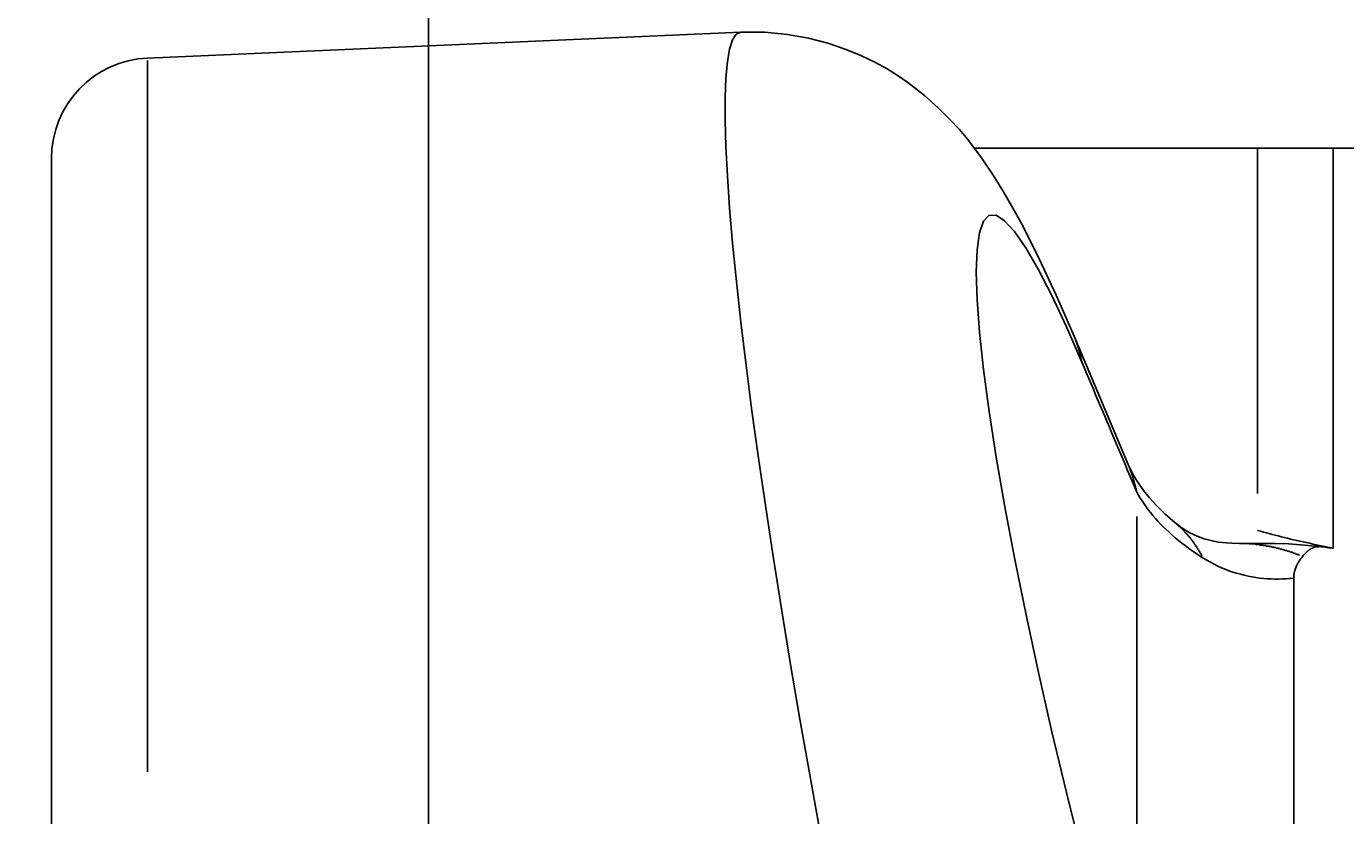
# Model space of a CAD drawing. Extents: x 0 to 2100, y 0 to 1485.
# Drawn here: x 1441 to 1467, y 1233 to 1249 of the extents above; entities that cross this region are included whole.
import ezdxf

# ---------------------------------------------------------------- set-up
doc = ezdxf.new("R2010")
doc.units = 0
doc.header["$LTSCALE"] = 5
doc.layers.get('0').update_dxf_attribs({"linetype": 'CONTINUOUS'})
doc.layers.get('DEFPOINTS').update_dxf_attribs({"linetype": 'CONTINUOUS'})
for name, color, linetype in [('BEMAßUNGEN_DIN_', 179, 'CONTINUOUS'), ('SICHTBARE_KANTEN_DIN_', 179, 'CONTINUOUS'), ('SICHTBARE_TANGENTIALE_KANT', 179, 'CONTINUOUS')]:
    doc.layers.add(name, color=color, linetype=linetype)
doc.styles.add('STANDARD-DIN_0', font='txt.shx', dxfattribs={"bigfont": 'bigfont.shx'})
doc.dimstyles.get("Standard").update_dxf_attribs({"dimtxt": 0.18, "dimasz": 0.18, "dimexe": 0.18, "dimexo": 0.0625, "dimgap": 0.09, "dimtad": 0, "dimtih": 1, "dimtoh": 1, "dimzin": 0, "dimcen": 0.09, "dimazin": 3, "dimtfac": 1, "dimtofl": 0, "dimtmove": 0, "dimatfit": 3})

# ---------------------------------------------------------------- blocks, each defined once
blk = doc.blocks.new('*U95')
at = {"layer": 'BEMAßUNGEN_DIN_', "color": 250, "style": 'STANDARD-DIN_0'}
blk.add_text('458,5', height=17.5, dxfattribs=at).set_placement((1321.46, 1370.32))
blk = doc.blocks.new('*D14')
at = {"layer": 'BEMAßUNGEN_DIN_', "color": 250, "linetype": 'CONTINUOUS'}
for p, q in [((1128.668, 1141.43), (1128.668, 1379.278)), ((1587.168, 1112.43), (1587.168, 1379.278)), ((1574.668, 1363.403), (1141.168, 1363.403))]:
    blk.add_line(p, q, dxfattribs=at)
for points in [[(1141.168, 1365.486), (1141.168, 1361.32), (1128.668, 1363.403)], [(1574.668, 1365.486), (1574.668, 1361.32), (1587.168, 1363.403)]]:
    blk.add_solid(points, dxfattribs=at)
at = {"layer": 'DEFPOINTS', "color": 0, "linetype": 'CONTINUOUS'}
for p in [(1128.668, 1363.403), (1128.668, 1141.43), (1587.168, 1112.43)]:
    blk.add_point(p, dxfattribs=at)
blk.add_blockref('*U95', (0, 0))
blk = doc.blocks.new('*U112')
at = {"layer": 'BEMAßUNGEN_DIN_', "color": 250, "style": 'STANDARD-DIN_0'}
blk.add_text('138,5', height=17.5, dxfattribs=at).set_placement((1481.48, 1332.812))
blk = doc.blocks.new('*D30')
at = {"layer": 'BEMAßUNGEN_DIN_', "color": 250, "linetype": 'CONTINUOUS'}
for p, q in [((1448.668, 1120.43), (1448.668, 1341.77)), ((1587.168, 1112.43), (1587.168, 1341.77)), ((1574.668, 1325.895), (1461.168, 1325.895))]:
    blk.add_line(p, q, dxfattribs=at)
for points in [[(1461.168, 1327.979), (1461.168, 1323.812), (1448.668, 1325.895)], [(1574.668, 1327.979), (1574.668, 1323.812), (1587.168, 1325.895)]]:
    blk.add_solid(points, dxfattribs=at)
at = {"layer": 'DEFPOINTS', "color": 0, "linetype": 'CONTINUOUS'}
for p in [(1448.668, 1325.895), (1448.668, 1120.43), (1587.168, 1112.43)]:
    blk.add_point(p, dxfattribs=at)
blk.add_blockref('*U112', (0, 0))

msp = doc.modelspace()

# ---------------------------------------------------------------- linework, layer by layer
at = {"layer": 'SICHTBARE_KANTEN_DIN_'}
for p, q in [((1443.0806, 1248.2233), (1454.8812, 1248.7385)), ((1459.5306, 1246.4295), (1467.3111, 1246.4295)), ((1465.1678, 1246.4295), (1466.6678, 1246.4295)), ((1466.6678, 1246.4295), (1466.6678, 1238.4689)), ((1441.1678, 1232.4782), (1441.1678, 1246.2252)), ((1461.4944, 1242.7349), (1462.5905, 1240.1331)), ((1465.885, 1237.8712), (1465.885, 1221.8135))]:
    msp.add_line(p, q, dxfattribs=at)
at = {"layer": 'SICHTBARE_KANTEN_DIN_', "flags": 128}
for points in [[(1461.4944, 1242.7349), (1461.1591, 1243.5054), (1460.8232, 1244.2276), (1460.4792, 1244.9078), (1460.1111, 1245.5622), (1459.9041, 1245.8923), (1459.6712, 1246.2346), (1459.3979, 1246.6013), (1459.2317, 1246.7989), (1459.0371, 1247.0089), (1458.8075, 1247.2333), (1458.5362, 1247.4749), (1458.2061, 1247.7369), (1458.0115, 1247.8721), (1457.7929, 1248.0079), (1457.5474, 1248.1425), (1457.2718, 1248.2742), (1456.9632, 1248.4012), (1456.6168, 1248.5192), (1456.2324, 1248.6197), (1455.813, 1248.6949), (1455.3614, 1248.7371), (1454.8812, 1248.7385)], [(1463.5165, 1238.9807), (1463.3275, 1239.1464), (1463.1616, 1239.3089), (1463.0181, 1239.4664), (1462.896, 1239.6174), (1462.7939, 1239.7604), (1462.7102, 1239.8943), (1462.5905, 1240.1331)], [(1464.8047, 1238.5627), (1464.6559, 1238.5653), (1464.5487, 1238.5703), (1464.3837, 1238.5868), (1464.104, 1238.6514), (1463.9626, 1238.7047), (1463.8174, 1238.7754), (1463.6683, 1238.8665), (1463.5165, 1238.9807)], [(1465.1678, 1238.8195), (1465.2251, 1238.8034), (1465.2828, 1238.7874), (1465.3409, 1238.7716), (1465.3996, 1238.7559), (1465.4586, 1238.7403), (1465.5182, 1238.7248), (1465.5782, 1238.7095), (1465.6387, 1238.6943), (1465.6996, 1238.6792), (1465.761, 1238.6643), (1465.8228, 1238.6494), (1465.8851, 1238.6347), (1465.9478, 1238.6202), (1466.011, 1238.6058), (1466.0747, 1238.5915), (1466.1388, 1238.5773), (1466.2034, 1238.5633), (1466.2684, 1238.5494), (1466.3338, 1238.5357), (1466.3997, 1238.5221), (1466.4661, 1238.5086), (1466.5329, 1238.4952), (1466.6001, 1238.482), (1466.6678, 1238.4689)], [(1464.8047, 1238.5627), (1464.8924, 1238.5624), (1465.0001, 1238.5626), (1465.1346, 1238.5629), (1465.3036, 1238.5625), (1465.5169, 1238.5594), (1465.783, 1238.5502), (1466.1029, 1238.5298), (1466.4678, 1238.4932)], [(1466.0614, 1238.3038), (1466.0734, 1238.3184), (1466.0859, 1238.3331), (1466.0989, 1238.3476), (1466.1123, 1238.3619), (1466.1261, 1238.3759), (1466.1404, 1238.3895), (1466.155, 1238.4026), (1466.1699, 1238.415), (1466.1851, 1238.4267), (1466.2006, 1238.4376), (1466.2167, 1238.4478), (1466.2334, 1238.4571), (1466.2508, 1238.4657), (1466.2689, 1238.4733), (1466.2878, 1238.48), (1466.3076, 1238.4857), (1466.3283, 1238.4903), (1466.35, 1238.4938), (1466.3728, 1238.4961), (1466.3967, 1238.4971), (1466.4219, 1238.4968), (1466.4483, 1238.4952), (1466.4761, 1238.4921), (1466.5052, 1238.4876)], [(1466.5052, 1238.4876), (1466.5127, 1238.4863), (1466.5201, 1238.485), (1466.5274, 1238.4838), (1466.5347, 1238.4826), (1466.5419, 1238.4815), (1466.5491, 1238.4804), (1466.5562, 1238.4794), (1466.5632, 1238.4784), (1466.5702, 1238.4775), (1466.5771, 1238.4766), (1466.584, 1238.4758), (1466.5908, 1238.475), (1466.5975, 1238.4742), (1466.6042, 1238.4735), (1466.6108, 1238.4729), (1466.6174, 1238.4723), (1466.6239, 1238.4717), (1466.6304, 1238.4712), (1466.6368, 1238.4707), (1466.6431, 1238.4703), (1466.6494, 1238.4699), (1466.6556, 1238.4695), (1466.6617, 1238.4692), (1466.6678, 1238.4689)], [(1465.885, 1237.8712), (1465.8855, 1237.8935), (1465.8868, 1237.9154), (1465.8891, 1237.937), (1465.8922, 1237.9583), (1465.896, 1237.9792), (1465.9006, 1237.9997), (1465.9059, 1238.0199), (1465.9119, 1238.0397), (1465.9184, 1238.0591), (1465.9255, 1238.0782), (1465.9332, 1238.0969), (1465.9413, 1238.1152), (1465.9499, 1238.1331), (1465.9589, 1238.1506), (1465.9683, 1238.1677), (1465.9779, 1238.1845), (1465.9878, 1238.2008), (1465.998, 1238.2167), (1466.0084, 1238.2323), (1466.0189, 1238.2474), (1466.0294, 1238.2621), (1466.0401, 1238.2764), (1466.0508, 1238.2903), (1466.0614, 1238.3038)]]:
    msp.add_lwpolyline(points, dxfattribs=at)
at = {"layer": 'SICHTBARE_KANTEN_DIN_'}
msp.add_arc((1443.1678, 1246.2252), 2, 92.5, 180, dxfattribs=at)
at = {"layer": 'SICHTBARE_TANGENTIALE_KANT'}
for p, q in [((1443.0806, 1248.1778), (1443.0806, 1234.0136)), ((1465.1678, 1246.4104), (1465.1678, 1239.5575)), ((1462.7616, 1228.7569), (1462.7616, 1239.1002))]:
    msp.add_line(p, q, dxfattribs=at)
at = {"layer": 'SICHTBARE_TANGENTIALE_KANT', "flags": 128}
for points in [[(1454.8812, 1248.7384), (1454.7928, 1248.6985), (1454.7191, 1248.5858), (1454.6599, 1248.4015), (1454.6155, 1248.1473), (1454.5858, 1247.8247), (1454.571, 1247.4351), (1454.571, 1246.9801), (1454.5858, 1246.4612), (1454.6157, 1245.8799), (1454.6606, 1245.2378), (1454.7205, 1244.5363), (1454.7955, 1243.7772), (1454.8852, 1242.9657), (1454.9888, 1242.1059), (1455.1059, 1241.2019), (1455.2359, 1240.2574), (1455.3782, 1239.2762), (1455.5322, 1238.2624), (1455.6975, 1237.2197), (1455.8733, 1236.1519), (1456.0591, 1235.063), (1456.2544, 1233.9569), (1456.4586, 1232.8373)], [(1461.6708, 1232.3724), (1461.3634, 1233.6008), (1461.0744, 1234.8109), (1460.8054, 1235.9938), (1460.5582, 1237.1407), (1460.3346, 1238.2426), (1460.1363, 1239.2907), (1459.9652, 1240.2761), (1459.8229, 1241.19), (1459.7114, 1242.0229), (1459.6319, 1242.7648), (1459.5844, 1243.4114), (1459.5687, 1243.9591), (1459.5848, 1244.4046), (1459.6323, 1244.7442), (1459.7112, 1244.9744), (1459.8213, 1245.0919), (1459.9621, 1245.0947), (1460.1321, 1244.9861), (1460.3296, 1244.769), (1460.553, 1244.446), (1460.8007, 1244.0198), (1461.0714, 1243.4935), (1461.3624, 1242.8735), (1461.6708, 1242.168)], [(1461.6708, 1242.168), (1461.7164, 1242.0603), (1461.762, 1241.9526), (1461.8075, 1241.845), (1461.8531, 1241.7374), (1461.8987, 1241.6297), (1461.9442, 1241.5221), (1461.9897, 1241.4144), (1462.0352, 1241.3067), (1462.0807, 1241.1991), (1462.1262, 1241.0914), (1462.1717, 1240.9837), (1462.2171, 1240.8761), (1462.2626, 1240.7684), (1462.308, 1240.6607), (1462.3534, 1240.5531), (1462.3988, 1240.4454), (1462.4442, 1240.3377), (1462.4896, 1240.23), (1462.535, 1240.1223), (1462.5803, 1240.0146), (1462.6257, 1239.9069), (1462.671, 1239.7992), (1462.7163, 1239.6916), (1462.7616, 1239.5839)], [(1462.7616, 1239.5839), (1462.7952, 1239.5245), (1462.8307, 1239.4654), (1462.8681, 1239.4065), (1462.9074, 1239.3479), (1462.9486, 1239.2896), (1462.9917, 1239.2317), (1463.0368, 1239.174), (1463.0837, 1239.1168), (1463.1325, 1239.0599), (1463.1832, 1239.0035), (1463.2358, 1238.9475), (1463.2902, 1238.8919), (1463.3465, 1238.8368), (1463.4047, 1238.7823), (1463.4647, 1238.7282), (1463.5265, 1238.6747), (1463.5901, 1238.6218), (1463.6556, 1238.5694), (1463.7229, 1238.5177), (1463.7919, 1238.4665), (1463.8627, 1238.4161), (1463.9352, 1238.3663), (1464.0095, 1238.3172), (1464.0856, 1238.2688)], [(1464.0856, 1238.2688), (1464.1566, 1238.2259), (1464.2285, 1238.1854), (1464.3011, 1238.1473), (1464.3743, 1238.1116), (1464.4482, 1238.0783), (1464.5225, 1238.0473), (1464.5974, 1238.0187), (1464.6726, 1237.9925), (1464.7481, 1237.9686), (1464.8238, 1237.947), (1464.8998, 1237.9277), (1464.9758, 1237.9107), (1465.052, 1237.8959), (1465.1282, 1237.8834), (1465.2045, 1237.873), (1465.2808, 1237.8648), (1465.357, 1237.8586), (1465.4332, 1237.8546), (1465.5091, 1237.8525), (1465.5849, 1237.8524), (1465.6604, 1237.8543), (1465.7356, 1237.8581), (1465.8105, 1237.8637), (1465.885, 1237.8712)]]:
    msp.add_lwpolyline(points, dxfattribs=at)
at = {"layer": 'SICHTBARE_TANGENTIALE_KANT'}
for points in [[(1461.66, 1242.2, 0), (1461.66, 1242.2, 0), (1461.66, 1242.21, 0), (1461.66, 1242.21, 0), (1461.66, 1242.21, 0), (1461.66, 1242.22, 0), (1461.66, 1242.22, 0), (1461.66, 1242.23, 0), (1461.66, 1242.23, 0), (1461.66, 1242.23, 0), (1461.66, 1242.24, 0), (1461.65, 1242.24, 0), (1461.65, 1242.25, 0), (1461.65, 1242.25, 0), (1461.65, 1242.25, 0), (1461.65, 1242.26, 0), (1461.65, 1242.26, 0), (1461.65, 1242.27, 0), (1461.65, 1242.27, 0), (1461.65, 1242.27, 0), (1461.65, 1242.28, 0), (1461.64, 1242.28, 0), (1461.64, 1242.29, 0), (1461.64, 1242.29, 0), (1461.64, 1242.3, 0), (1461.64, 1242.3, 0), (1461.64, 1242.3, 0), (1461.64, 1242.31, 0), (1461.64, 1242.31, 0), (1461.64, 1242.32, 0), (1461.64, 1242.32, 0), (1461.63, 1242.32, 0), (1461.63, 1242.33, 0), (1461.63, 1242.33, 0), (1461.63, 1242.34, 0), (1461.63, 1242.34, 0), (1461.63, 1242.34, 0), (1461.63, 1242.35, 0), (1461.63, 1242.35, 0), (1461.63, 1242.36, 0), (1461.62, 1242.36, 0), (1461.62, 1242.36, 0), (1461.62, 1242.37, 0), (1461.62, 1242.37, 0), (1461.62, 1242.38, 0), (1461.62, 1242.38, 0), (1461.62, 1242.38, 0), (1461.62, 1242.39, 0), (1461.62, 1242.39, 0), (1461.61, 1242.4, 0), (1461.61, 1242.4, 0), (1461.61, 1242.4, 0), (1461.61, 1242.41, 0), (1461.61, 1242.41, 0), (1461.61, 1242.42, 0), (1461.61, 1242.42, 0), (1461.61, 1242.42, 0), (1461.6, 1242.43, 0), (1461.6, 1242.43, 0), (1461.6, 1242.44, 0), (1461.6, 1242.44, 0), (1461.6, 1242.44, 0), (1461.6, 1242.45, 0), (1461.6, 1242.45, 0), (1461.6, 1242.46, 0), (1461.6, 1242.46, 0), (1461.59, 1242.46, 0), (1461.59, 1242.47, 0), (1461.59, 1242.47, 0), (1461.59, 1242.48, 0), (1461.59, 1242.48, 0), (1461.59, 1242.48, 0), (1461.59, 1242.49, 0), (1461.58, 1242.49, 0), (1461.58, 1242.5, 0), (1461.58, 1242.5, 0), (1461.58, 1242.5, 0), (1461.58, 1242.51, 0), (1461.58, 1242.51, 0), (1461.58, 1242.52, 0), (1461.58, 1242.52, 0), (1461.57, 1242.52, 0), (1461.57, 1242.53, 0), (1461.57, 1242.53, 0), (1461.57, 1242.54, 0), (1461.57, 1242.54, 0), (1461.57, 1242.54, 0), (1461.57, 1242.55, 0), (1461.57, 1242.55, 0), (1461.56, 1242.56, 0), (1461.56, 1242.56, 0), (1461.56, 1242.56, 0), (1461.56, 1242.57, 0), (1461.56, 1242.57, 0), (1461.56, 1242.58, 0), (1461.56, 1242.58, 0), (1461.55, 1242.58, 0), (1461.55, 1242.59, 0), (1461.55, 1242.59, 0), (1461.55, 1242.59, 0), (1461.55, 1242.6, 0), (1461.55, 1242.6, 0), (1461.55, 1242.61, 0), (1461.54, 1242.61, 0), (1461.54, 1242.61, 0), (1461.54, 1242.62, 0), (1461.54, 1242.62, 0), (1461.54, 1242.63, 0), (1461.54, 1242.63, 0), (1461.54, 1242.63, 0), (1461.53, 1242.64, 0), (1461.53, 1242.64, 0), (1461.53, 1242.65, 0), (1461.53, 1242.65, 0), (1461.53, 1242.65, 0), (1461.53, 1242.66, 0), (1461.52, 1242.66, 0), (1461.52, 1242.66, 0), (1461.52, 1242.67, 0), (1461.52, 1242.67, 0), (1461.52, 1242.68, 0), (1461.52, 1242.68, 0), (1461.52, 1242.68, 0), (1461.51, 1242.69, 0), (1461.51, 1242.69, 0), (1461.51, 1242.7, 0), (1461.51, 1242.7, 0), (1461.51, 1242.7, 0), (1461.51, 1242.71, 0)], [(1462.76, 1239.61, 0), (1462.75, 1239.62, 0), (1462.75, 1239.62, 0), (1462.75, 1239.62, 0), (1462.75, 1239.63, 0), (1462.75, 1239.63, 0), (1462.75, 1239.64, 0), (1462.75, 1239.64, 0), (1462.75, 1239.64, 0), (1462.75, 1239.65, 0), (1462.75, 1239.65, 0), (1462.75, 1239.66, 0), (1462.74, 1239.66, 0), (1462.74, 1239.66, 0), (1462.74, 1239.67, 0), (1462.74, 1239.67, 0), (1462.74, 1239.68, 0), (1462.74, 1239.68, 0), (1462.74, 1239.68, 0), (1462.74, 1239.69, 0), (1462.74, 1239.69, 0), (1462.74, 1239.7, 0), (1462.74, 1239.7, 0), (1462.73, 1239.7, 0), (1462.73, 1239.71, 0), (1462.73, 1239.71, 0), (1462.73, 1239.71, 0), (1462.73, 1239.72, 0), (1462.73, 1239.72, 0), (1462.73, 1239.73, 0), (1462.73, 1239.73, 0), (1462.73, 1239.73, 0), (1462.72, 1239.74, 0), (1462.72, 1239.74, 0), (1462.72, 1239.75, 0), (1462.72, 1239.75, 0), (1462.72, 1239.75, 0), (1462.72, 1239.76, 0), (1462.72, 1239.76, 0), (1462.72, 1239.77, 0), (1462.72, 1239.77, 0), (1462.72, 1239.77, 0), (1462.71, 1239.78, 0), (1462.71, 1239.78, 0), (1462.71, 1239.79, 0), (1462.71, 1239.79, 0), (1462.71, 1239.79, 0), (1462.71, 1239.8, 0), (1462.71, 1239.8, 0), (1462.71, 1239.8, 0), (1462.71, 1239.81, 0), (1462.7, 1239.81, 0), (1462.7, 1239.82, 0), (1462.7, 1239.82, 0), (1462.7, 1239.82, 0), (1462.7, 1239.83, 0), (1462.7, 1239.83, 0), (1462.7, 1239.84, 0), (1462.7, 1239.84, 0), (1462.69, 1239.84, 0), (1462.69, 1239.85, 0), (1462.69, 1239.85, 0), (1462.69, 1239.86, 0), (1462.69, 1239.86, 0), (1462.69, 1239.86, 0), (1462.69, 1239.87, 0), (1462.69, 1239.87, 0), (1462.69, 1239.87, 0), (1462.68, 1239.88, 0), (1462.68, 1239.88, 0), (1462.68, 1239.89, 0), (1462.68, 1239.89, 0), (1462.68, 1239.89, 0), (1462.68, 1239.9, 0), (1462.68, 1239.9, 0), (1462.68, 1239.91, 0), (1462.67, 1239.91, 0), (1462.67, 1239.91, 0), (1462.67, 1239.92, 0), (1462.67, 1239.92, 0), (1462.67, 1239.92, 0), (1462.67, 1239.93, 0), (1462.67, 1239.93, 0), (1462.67, 1239.94, 0), (1462.66, 1239.94, 0), (1462.66, 1239.94, 0), (1462.66, 1239.95, 0), (1462.66, 1239.95, 0), (1462.66, 1239.96, 0), (1462.66, 1239.96, 0), (1462.66, 1239.96, 0), (1462.65, 1239.97, 0), (1462.65, 1239.97, 0), (1462.65, 1239.97, 0), (1462.65, 1239.98, 0), (1462.65, 1239.98, 0), (1462.65, 1239.99, 0), (1462.65, 1239.99, 0), (1462.65, 1239.99, 0), (1462.64, 1240, 0), (1462.64, 1240, 0), (1462.64, 1240, 0), (1462.64, 1240.01, 0), (1462.64, 1240.01, 0), (1462.64, 1240.02, 0), (1462.64, 1240.02, 0), (1462.63, 1240.02, 0), (1462.63, 1240.03, 0), (1462.63, 1240.03, 0), (1462.63, 1240.04, 0), (1462.63, 1240.04, 0), (1462.63, 1240.04, 0), (1462.63, 1240.05, 0), (1462.62, 1240.05, 0), (1462.62, 1240.05, 0), (1462.62, 1240.06, 0), (1462.62, 1240.06, 0), (1462.62, 1240.07, 0), (1462.62, 1240.07, 0), (1462.62, 1240.07, 0), (1462.61, 1240.08, 0), (1462.61, 1240.08, 0), (1462.61, 1240.08, 0), (1462.61, 1240.09, 0), (1462.61, 1240.09, 0), (1462.61, 1240.1, 0), (1462.6, 1240.1, 0), (1462.6, 1240.1, 0), (1462.6, 1240.11, 0)], [(1464.06, 1238.31, 0), (1464.06, 1238.32, 0), (1464.06, 1238.32, 0), (1464.05, 1238.33, 0), (1464.05, 1238.33, 0), (1464.05, 1238.34, 0), (1464.04, 1238.35, 0), (1464.04, 1238.35, 0), (1464.04, 1238.36, 0), (1464.03, 1238.36, 0), (1464.03, 1238.37, 0), (1464.03, 1238.37, 0), (1464.02, 1238.38, 0), (1464.02, 1238.38, 0), (1464.02, 1238.39, 0), (1464.01, 1238.4, 0), (1464.01, 1238.4, 0), (1464.01, 1238.41, 0), (1464, 1238.41, 0), (1464, 1238.42, 0), (1464, 1238.42, 0), (1463.99, 1238.43, 0), (1463.99, 1238.44, 0), (1463.99, 1238.44, 0), (1463.98, 1238.45, 0), (1463.98, 1238.45, 0), (1463.98, 1238.46, 0), (1463.97, 1238.46, 0), (1463.97, 1238.47, 0), (1463.97, 1238.47, 0), (1463.96, 1238.48, 0), (1463.96, 1238.48, 0), (1463.96, 1238.49, 0), (1463.95, 1238.5, 0), (1463.95, 1238.5, 0), (1463.94, 1238.51, 0), (1463.94, 1238.51, 0), (1463.94, 1238.52, 0), (1463.93, 1238.52, 0), (1463.93, 1238.53, 0), (1463.93, 1238.53, 0), (1463.92, 1238.54, 0), (1463.92, 1238.54, 0), (1463.91, 1238.55, 0), (1463.91, 1238.55, 0), (1463.91, 1238.56, 0), (1463.9, 1238.56, 0), (1463.9, 1238.57, 0), (1463.9, 1238.58, 0), (1463.89, 1238.58, 0), (1463.89, 1238.59, 0), (1463.88, 1238.59, 0), (1463.88, 1238.6, 0), (1463.88, 1238.6, 0), (1463.87, 1238.61, 0), (1463.87, 1238.61, 0), (1463.87, 1238.62, 0), (1463.86, 1238.62, 0), (1463.86, 1238.63, 0), (1463.85, 1238.63, 0), (1463.85, 1238.64, 0), (1463.85, 1238.64, 0), (1463.84, 1238.65, 0), (1463.84, 1238.65, 0), (1463.83, 1238.66, 0), (1463.83, 1238.66, 0), (1463.83, 1238.67, 0), (1463.82, 1238.67, 0), (1463.82, 1238.68, 0), (1463.81, 1238.68, 0), (1463.81, 1238.69, 0), (1463.81, 1238.69, 0), (1463.8, 1238.7, 0), (1463.8, 1238.7, 0), (1463.79, 1238.71, 0), (1463.79, 1238.71, 0), (1463.78, 1238.72, 0), (1463.78, 1238.72, 0), (1463.78, 1238.73, 0), (1463.77, 1238.73, 0), (1463.77, 1238.74, 0), (1463.76, 1238.74, 0), (1463.76, 1238.75, 0), (1463.75, 1238.75, 0), (1463.75, 1238.76, 0), (1463.75, 1238.76, 0), (1463.74, 1238.76, 0), (1463.74, 1238.77, 0), (1463.73, 1238.77, 0), (1463.73, 1238.78, 0), (1463.72, 1238.78, 0), (1463.72, 1238.79, 0), (1463.72, 1238.79, 0), (1463.71, 1238.8, 0), (1463.71, 1238.8, 0), (1463.7, 1238.81, 0), (1463.7, 1238.81, 0), (1463.69, 1238.82, 0), (1463.69, 1238.82, 0), (1463.69, 1238.83, 0), (1463.68, 1238.83, 0), (1463.68, 1238.83, 0), (1463.67, 1238.84, 0), (1463.67, 1238.84, 0), (1463.66, 1238.85, 0), (1463.66, 1238.85, 0), (1463.65, 1238.86, 0), (1463.65, 1238.86, 0), (1463.64, 1238.87, 0), (1463.64, 1238.87, 0), (1463.64, 1238.87, 0), (1463.63, 1238.88, 0), (1463.63, 1238.88, 0), (1463.62, 1238.89, 0), (1463.62, 1238.89, 0), (1463.61, 1238.9, 0), (1463.61, 1238.9, 0), (1463.6, 1238.9, 0), (1463.6, 1238.91, 0), (1463.59, 1238.91, 0), (1463.59, 1238.92, 0), (1463.58, 1238.92, 0), (1463.58, 1238.93, 0), (1463.57, 1238.93, 0), (1463.57, 1238.93, 0), (1463.57, 1238.94, 0), (1463.56, 1238.94, 0), (1463.56, 1238.95, 0), (1463.55, 1238.95, 0)], [(1466, 1238.33, 0), (1465.99, 1238.33, 0), (1465.98, 1238.34, 0), (1465.97, 1238.34, 0), (1465.97, 1238.34, 0), (1465.96, 1238.34, 0), (1465.95, 1238.35, 0), (1465.94, 1238.35, 0), (1465.93, 1238.35, 0), (1465.92, 1238.36, 0), (1465.91, 1238.36, 0), (1465.91, 1238.36, 0), (1465.9, 1238.37, 0), (1465.89, 1238.37, 0), (1465.88, 1238.37, 0), (1465.87, 1238.38, 0), (1465.86, 1238.38, 0), (1465.85, 1238.38, 0), (1465.85, 1238.39, 0), (1465.84, 1238.39, 0), (1465.83, 1238.39, 0), (1465.82, 1238.39, 0), (1465.81, 1238.4, 0), (1465.8, 1238.4, 0), (1465.79, 1238.4, 0), (1465.78, 1238.41, 0), (1465.78, 1238.41, 0), (1465.77, 1238.41, 0), (1465.76, 1238.41, 0), (1465.75, 1238.42, 0), (1465.74, 1238.42, 0), (1465.73, 1238.42, 0), (1465.72, 1238.42, 0), (1465.71, 1238.43, 0), (1465.71, 1238.43, 0), (1465.7, 1238.43, 0), (1465.69, 1238.43, 0), (1465.68, 1238.44, 0), (1465.67, 1238.44, 0), (1465.66, 1238.44, 0), (1465.65, 1238.44, 0), (1465.64, 1238.45, 0), (1465.64, 1238.45, 0), (1465.63, 1238.45, 0), (1465.62, 1238.45, 0), (1465.61, 1238.46, 0), (1465.6, 1238.46, 0), (1465.59, 1238.46, 0), (1465.58, 1238.46, 0), (1465.57, 1238.47, 0), (1465.57, 1238.47, 0), (1465.56, 1238.47, 0), (1465.55, 1238.47, 0), (1465.54, 1238.47, 0), (1465.53, 1238.48, 0), (1465.52, 1238.48, 0), (1465.51, 1238.48, 0), (1465.5, 1238.48, 0), (1465.49, 1238.48, 0), (1465.49, 1238.49, 0), (1465.48, 1238.49, 0), (1465.47, 1238.49, 0), (1465.46, 1238.49, 0), (1465.45, 1238.49, 0), (1465.44, 1238.5, 0), (1465.43, 1238.5, 0), (1465.42, 1238.5, 0), (1465.41, 1238.5, 0), (1465.41, 1238.5, 0), (1465.4, 1238.5, 0), (1465.39, 1238.51, 0), (1465.38, 1238.51, 0), (1465.37, 1238.51, 0), (1465.36, 1238.51, 0), (1465.35, 1238.51, 0), (1465.34, 1238.51, 0), (1465.33, 1238.52, 0), (1465.33, 1238.52, 0), (1465.32, 1238.52, 0), (1465.31, 1238.52, 0), (1465.3, 1238.52, 0), (1465.29, 1238.52, 0), (1465.28, 1238.52, 0), (1465.27, 1238.53, 0), (1465.26, 1238.53, 0), (1465.25, 1238.53, 0), (1465.25, 1238.53, 0), (1465.24, 1238.53, 0), (1465.23, 1238.53, 0), (1465.22, 1238.53, 0), (1465.21, 1238.53, 0), (1465.2, 1238.54, 0), (1465.19, 1238.54, 0), (1465.18, 1238.54, 0), (1465.17, 1238.54, 0), (1465.17, 1238.54, 0), (1465.16, 1238.54, 0), (1465.15, 1238.54, 0), (1465.14, 1238.54, 0), (1465.13, 1238.54, 0), (1465.12, 1238.55, 0), (1465.11, 1238.55, 0), (1465.1, 1238.55, 0), (1465.09, 1238.55, 0), (1465.08, 1238.55, 0), (1465.08, 1238.55, 0), (1465.07, 1238.55, 0), (1465.06, 1238.55, 0), (1465.05, 1238.55, 0), (1465.04, 1238.55, 0), (1465.03, 1238.55, 0), (1465.02, 1238.55, 0), (1465.01, 1238.55, 0), (1465, 1238.56, 0), (1464.99, 1238.56, 0), (1464.99, 1238.56, 0), (1464.98, 1238.56, 0), (1464.97, 1238.56, 0), (1464.96, 1238.56, 0), (1464.95, 1238.56, 0), (1464.94, 1238.56, 0), (1464.93, 1238.56, 0), (1464.92, 1238.56, 0), (1464.91, 1238.56, 0), (1464.9, 1238.56, 0), (1464.9, 1238.56, 0), (1464.89, 1238.56, 0), (1464.88, 1238.56, 0), (1464.87, 1238.56, 0)]]:
    msp.add_polyline3d(points, dxfattribs=at)

# ---------------------------------------------------------------- dimensions: what is measured, and where the dimension line sits
at = {"layer": 'BEMAßUNGEN_DIN_', "color": 250, "linetype": 'CONTINUOUS'}
dim = msp.add_linear_dim(base=(1128.6678, 1363.4031), p1=(1587.1678, 1112.4295), p2=(1128.6678, 1141.4295), angle=180, dimstyle='Standard', override={"dimdec": 2, "dimtp": 0, "dimtm": 0, "dimtdec": 2, "dimtofl": 0, "dimatfit": 1}, dxfattribs=at)
dim.commit()
dim.dimension.update_dxf_attribs({"geometry": '*D14', "text_midpoint": (1357.9178, 1363.4031), "dimtype": 128})
dim = msp.add_linear_dim(base=(1448.6678, 1325.8952), p1=(1587.1678, 1112.4295), p2=(1448.6678, 1120.4295), dimstyle='Standard', override={"dimdec": 2, "dimtp": 0, "dimtm": 0, "dimtdec": 2, "dimtofl": 0, "dimatfit": 1}, dxfattribs=at)
dim.commit()
dim.dimension.update_dxf_attribs({"geometry": '*D30', "text_midpoint": (1515.0215, 1325.8952), "dimtype": 128})

doc.saveas('drawing.dxf')
